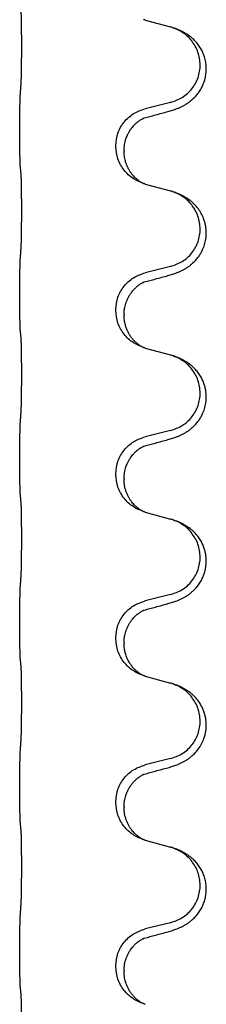
# Model space of a CAD drawing. Units: millimetres. Extents: x -195 to 595, y -216 to 120.
# Drawn here: x -169 to -167, y 4 to 14 of the extents above; entities that cross this region are included whole.
import ezdxf

# ---------------------------------------------------------------- set-up
doc = ezdxf.new("R2010")
doc.units = ezdxf.units.MM

# ---------------------------------------------------------------- blocks, each defined once
blk = doc.blocks.new('588884928_F_0800_mm_Artikelnummer_588884931__46', base_point=(-280.217, -6.872))
at = {"color": 7, "linetype": 'Continuous'}
for p, q in [((-336.093, 27.558), (-335.607, 27.425)), ((-335.607, 25.962), (-336.093, 25.842)), ((-338.519, 25.382), (-338.519, 25.397)), ((-336.663, 25.113), (-336.663, 25.128)), ((-336.503, 25.033), (-336.503, 25.018)), ((-336.093, 24.383), (-335.607, 24.25)), ((-335.607, 22.787), (-336.093, 22.667)), ((-338.519, 22.207), (-338.519, 22.222)), ((-336.663, 21.938), (-336.663, 21.953)), ((-336.503, 21.858), (-336.503, 21.843)), ((-336.093, 21.208), (-335.607, 21.075)), ((-335.607, 19.612), (-336.093, 19.492)), ((-338.519, 19.032), (-338.519, 19.047)), ((-336.663, 18.763), (-336.663, 18.778)), ((-336.503, 18.683), (-336.503, 18.668)), ((-336.093, 18.033), (-335.607, 17.9)), ((-335.607, 16.437), (-336.093, 16.317)), ((-338.519, 15.857), (-338.519, 15.872)), ((-336.663, 15.588), (-336.663, 15.603)), ((-336.503, 15.508), (-336.503, 15.493)), ((-336.093, 14.858), (-335.607, 14.725)), ((-335.607, 13.262), (-336.093, 13.142)), ((-338.519, 12.682), (-338.519, 12.697)), ((-336.663, 12.413), (-336.663, 12.428)), ((-336.503, 12.333), (-336.503, 12.318)), ((-336.093, 11.683), (-335.607, 11.55)), ((-335.607, 10.087), (-336.093, 9.967)), ((-338.519, 9.507), (-338.519, 9.522)), ((-336.663, 9.238), (-336.663, 9.253)), ((-336.503, 9.158), (-336.503, 9.143))]:
    blk.add_line(p, q, dxfattribs=at)
for points, knots in [([(-338.494, 26.305), (-338.493, 26.321), (-338.491, 26.352), (-338.489, 26.395), (-338.488, 26.434), (-338.487, 26.472), (-338.486, 26.512), (-338.485, 26.558), (-338.484, 26.607), (-338.484, 26.661), (-338.483, 26.717), (-338.482, 26.778), (-338.482, 26.842), (-338.481, 26.908), (-338.481, 26.976), (-338.481, 27.046), (-338.481, 27.115), (-338.481, 27.184), (-338.482, 27.251), (-338.482, 27.316), (-338.483, 27.378), (-338.483, 27.435), (-338.484, 27.489), (-338.485, 27.537), (-338.486, 27.582), (-338.487, 27.621), (-338.488, 27.656), (-338.489, 27.691), (-338.491, 27.728), (-338.493, 27.754), (-338.494, 27.767)], [0, 0, 0, 0, 0.046953, 0.093907, 0.129088, 0.164268, 0.207492, 0.250717, 0.302117, 0.353517, 0.412542, 0.471567, 0.536839, 0.602112, 0.671343, 0.740575, 0.810424, 0.880273, 0.946734, 1.013196, 1.072944, 1.132691, 1.183927, 1.235163, 1.277048, 1.318933, 1.351549, 1.384167, 1.423495, 1.462821, 1.462821, 1.462821, 1.462821]), ([(-336.115, 27.564), (-336.116, 27.564), (-336.118, 27.565), (-336.12, 27.566), (-336.121, 27.566)], [0, 0, 0, 0, 0.003351945, 0.006703937, 0.006703937, 0.006703937, 0.006703937]), ([(-336.093, 27.558), (-336.096, 27.559), (-336.104, 27.561), (-336.111, 27.563), (-336.115, 27.564)], [0, 0, 0, 0, 0.01154999, 0.02309998, 0.02309998, 0.02309998, 0.02309998]), ([(-335.656, 25.787), (-335.626, 25.796), (-335.566, 25.813), (-335.49, 25.84), (-335.427, 25.866), (-335.375, 25.891), (-335.324, 25.919), (-335.272, 25.951), (-335.222, 25.988), (-335.169, 26.033), (-335.116, 26.087), (-335.062, 26.153), (-335.013, 26.229), (-334.972, 26.314), (-334.942, 26.403), (-334.921, 26.497), (-334.913, 26.595), (-334.917, 26.696), (-334.934, 26.795), (-334.963, 26.889), (-335.002, 26.975), (-335.049, 27.054), (-335.106, 27.128), (-335.167, 27.191), (-335.228, 27.242), (-335.284, 27.282), (-335.34, 27.316), (-335.406, 27.35), (-335.483, 27.384), (-335.544, 27.405), (-335.574, 27.415)], [0, 0, 0, 0, 0.092881, 0.18576, 0.242387, 0.299016, 0.358155, 0.417293, 0.480662, 0.544042, 0.625326, 0.706641, 0.800984, 0.895337, 0.988747, 1.082163, 1.182761, 1.283376, 1.384344, 1.485291, 1.575856, 1.666416, 1.7614, 1.856368, 1.928401, 2.00041, 2.062663, 2.12491, 2.220935, 2.316962, 2.316962, 2.316962, 2.316962]), ([(-335.574, 27.415), (-335.58, 27.417), (-335.591, 27.42), (-335.602, 27.423), (-335.607, 27.425)], [0, 0, 0, 0, 0.01712207, 0.03424414, 0.03424414, 0.03424414, 0.03424414]), ([(-335.607, 25.962), (-335.528, 25.99), (-335.371, 26.045), (-335.214, 26.19), (-335.122, 26.329), (-335.071, 26.444), (-335.04, 26.565), (-335.029, 26.69), (-335.041, 26.815), (-335.073, 26.937), (-335.124, 27.051), (-335.214, 27.185), (-335.358, 27.325), (-335.502, 27.385), (-335.574, 27.415)], [0, 0, 0, 0, 0.248632, 0.497261, 0.622122, 0.747056, 0.871985, 0.996845, 1.12175, 1.246727, 1.371737, 1.496668, 1.728963, 1.96126, 1.96126, 1.96126, 1.96126]), ([(-338.519, 25.397), (-338.519, 25.441), (-338.519, 25.528), (-338.518, 25.633), (-338.517, 25.712), (-338.517, 25.771), (-338.516, 25.834), (-338.514, 25.921), (-338.512, 26.028), (-338.507, 26.112), (-338.505, 26.154)], [0, 0, 0, 0, 0.1308117, 0.2616236, 0.3155313, 0.3694388, 0.437014, 0.5045906, 0.630798, 0.7570013, 0.7570013, 0.7570013, 0.7570013]), ([(-336.663, 25.128), (-336.655, 25.21), (-336.639, 25.375), (-336.511, 25.591), (-336.326, 25.761), (-336.17, 25.815), (-336.093, 25.842)], [0, 0, 0, 0, 0.2452438, 0.4904859, 0.7355554, 0.9806267, 0.9806267, 0.9806267, 0.9806267]), ([(-336.112, 25.663), (-336.076, 25.673), (-336.004, 25.692), (-335.893, 25.723), (-335.776, 25.754), (-335.696, 25.776), (-335.656, 25.787)], [0, 0, 0, 0, 0.1110885, 0.222177, 0.3474266, 0.4726762, 0.4726762, 0.4726762, 0.4726762]), ([(-336.503, 25.033), (-336.501, 25.071), (-336.498, 25.147), (-336.475, 25.235), (-336.453, 25.297), (-336.439, 25.33), (-336.425, 25.359), (-336.407, 25.392), (-336.383, 25.431), (-336.353, 25.473), (-336.322, 25.51), (-336.294, 25.539), (-336.268, 25.564), (-336.248, 25.58), (-336.233, 25.592), (-336.221, 25.601), (-336.205, 25.612), (-336.185, 25.626), (-336.162, 25.64), (-336.141, 25.651), (-336.124, 25.658), (-336.116, 25.662), (-336.112, 25.663)], [0, 0, 0, 0, 0.1142898, 0.2285378, 0.2698647, 0.3111794, 0.3389686, 0.3667623, 0.4217799, 0.4768081, 0.5212699, 0.5657199, 0.5977838, 0.6298422, 0.6420788, 0.6543143, 0.6770325, 0.6997588, 0.7286052, 0.7574369, 0.7706502, 0.7838635, 0.7838635, 0.7838635, 0.7838635]), ([(-336.139, 25.655), (-336.134, 25.656), (-336.125, 25.658), (-336.116, 25.662), (-336.112, 25.663)], [0, 0, 0, 0, 0.01420073, 0.02839473, 0.02839473, 0.02839473, 0.02839473]), ([(-338.505, 24.695), (-338.506, 24.707), (-338.508, 24.73), (-338.51, 24.764), (-338.511, 24.796), (-338.512, 24.828), (-338.513, 24.864), (-338.514, 24.905), (-338.515, 24.949), (-338.516, 24.999), (-338.517, 25.052), (-338.518, 25.136), (-338.519, 25.245), (-338.519, 25.336), (-338.519, 25.382)], [0, 0, 0, 0, 0.0360729, 0.0721484, 0.1017542, 0.1313587, 0.169349, 0.2073399, 0.2544004, 0.3014606, 0.3580798, 0.4146991, 0.5511899, 0.6876808, 0.6876808, 0.6876808, 0.6876808]), ([(-336.121, 24.391), (-336.193, 24.421), (-336.338, 24.48), (-336.513, 24.648), (-336.638, 24.864), (-336.655, 25.03), (-336.663, 25.113)], [0, 0, 0, 0, 0.2327113, 0.4654194, 0.7135453, 0.9616777, 0.9616777, 0.9616777, 0.9616777]), ([(-336.121, 24.391), (-336.124, 24.392), (-336.13, 24.395), (-336.145, 24.402), (-336.165, 24.413), (-336.188, 24.427), (-336.208, 24.44), (-336.224, 24.452), (-336.236, 24.461), (-336.251, 24.473), (-336.27, 24.489), (-336.297, 24.514), (-336.324, 24.543), (-336.355, 24.58), (-336.385, 24.621), (-336.407, 24.658), (-336.422, 24.687), (-336.433, 24.708), (-336.444, 24.733), (-336.457, 24.763), (-336.468, 24.796), (-336.484, 24.85), (-336.499, 24.924), (-336.502, 24.986), (-336.503, 25.018)], [0, 0, 0, 0, 0.0101139, 0.0202278, 0.0490121, 0.0778124, 0.1004878, 0.123155, 0.1353489, 0.1475439, 0.1794133, 0.2112882, 0.2553862, 0.2994963, 0.354048, 0.4085861, 0.4296756, 0.4507615, 0.4807228, 0.5106892, 0.5481486, 0.5856098, 0.6794857, 0.7733787, 0.7733787, 0.7733787, 0.7733787]), ([(-338.494, 24.592), (-338.495, 24.601), (-338.497, 24.618), (-338.5, 24.644), (-338.502, 24.67), (-338.504, 24.686), (-338.505, 24.695)], [0, 0, 0, 0, 0.0262292, 0.0524584, 0.0776433, 0.1028283, 0.1028283, 0.1028283, 0.1028283]), ([(-338.494, 23.13), (-338.493, 23.146), (-338.491, 23.177), (-338.489, 23.22), (-338.488, 23.259), (-338.487, 23.297), (-338.486, 23.337), (-338.485, 23.383), (-338.484, 23.432), (-338.484, 23.486), (-338.483, 23.542), (-338.482, 23.603), (-338.482, 23.667), (-338.481, 23.733), (-338.481, 23.801), (-338.481, 23.871), (-338.481, 23.94), (-338.481, 24.009), (-338.482, 24.076), (-338.482, 24.141), (-338.483, 24.203), (-338.483, 24.26), (-338.484, 24.314), (-338.485, 24.362), (-338.486, 24.407), (-338.487, 24.446), (-338.488, 24.481), (-338.489, 24.516), (-338.491, 24.553), (-338.493, 24.579), (-338.494, 24.592)], [0, 0, 0, 0, 0.046953, 0.093907, 0.129088, 0.164268, 0.207492, 0.250717, 0.302117, 0.353517, 0.412542, 0.471567, 0.536839, 0.602112, 0.671343, 0.740575, 0.810424, 0.880273, 0.946734, 1.013196, 1.072944, 1.132691, 1.183927, 1.235163, 1.277048, 1.318933, 1.351549, 1.384167, 1.423495, 1.462821, 1.462821, 1.462821, 1.462821]), ([(-336.115, 24.389), (-336.116, 24.389), (-336.118, 24.39), (-336.12, 24.391), (-336.121, 24.391)], [0, 0, 0, 0, 0.003351945, 0.006703937, 0.006703937, 0.006703937, 0.006703937]), ([(-336.093, 24.383), (-336.096, 24.384), (-336.104, 24.386), (-336.111, 24.388), (-336.115, 24.389)], [0, 0, 0, 0, 0.01154999, 0.02309998, 0.02309998, 0.02309998, 0.02309998]), ([(-335.656, 22.612), (-335.626, 22.621), (-335.566, 22.638), (-335.49, 22.665), (-335.427, 22.691), (-335.375, 22.716), (-335.324, 22.744), (-335.272, 22.776), (-335.222, 22.813), (-335.169, 22.858), (-335.116, 22.912), (-335.066, 22.973), (-335.024, 23.037), (-334.983, 23.114), (-334.947, 23.208), (-334.92, 23.323), (-334.912, 23.444), (-334.921, 23.553), (-334.941, 23.644), (-334.969, 23.727), (-335.011, 23.818), (-335.065, 23.901), (-335.12, 23.968), (-335.172, 24.02), (-335.228, 24.067), (-335.284, 24.107), (-335.34, 24.141), (-335.406, 24.175), (-335.483, 24.209), (-335.544, 24.23), (-335.574, 24.24)], [0, 0, 0, 0, 0.092881, 0.18576, 0.242386, 0.299016, 0.358155, 0.417293, 0.480659, 0.544042, 0.625341, 0.70664, 0.7807, 0.854782, 0.968392, 1.082132, 1.206923, 1.331587, 1.408402, 1.48521, 1.596025, 1.706861, 1.781582, 1.856257, 1.928276, 2.000298, 2.062554, 2.124799, 2.220824, 2.316851, 2.316851, 2.316851, 2.316851]), ([(-335.574, 24.24), (-335.58, 24.242), (-335.591, 24.245), (-335.602, 24.248), (-335.607, 24.25)], [0, 0, 0, 0, 0.01712211, 0.03424421, 0.03424421, 0.03424421, 0.03424421]), ([(-335.607, 22.787), (-335.528, 22.815), (-335.371, 22.87), (-335.214, 23.015), (-335.122, 23.154), (-335.071, 23.269), (-335.04, 23.39), (-335.029, 23.515), (-335.041, 23.64), (-335.073, 23.762), (-335.124, 23.876), (-335.214, 24.01), (-335.358, 24.15), (-335.502, 24.21), (-335.574, 24.24)], [0, 0, 0, 0, 0.248632, 0.497261, 0.622122, 0.747056, 0.871985, 0.996845, 1.12175, 1.246727, 1.371737, 1.496668, 1.728964, 1.961261, 1.961261, 1.961261, 1.961261]), ([(-338.519, 22.222), (-338.519, 22.266), (-338.519, 22.353), (-338.518, 22.46), (-338.517, 22.545), (-338.517, 22.606), (-338.516, 22.666), (-338.514, 22.749), (-338.512, 22.853), (-338.507, 22.937), (-338.505, 22.979)], [0, 0, 0, 0, 0.1308118, 0.2616236, 0.322906, 0.3841881, 0.4443888, 0.5045906, 0.630798, 0.7570013, 0.7570013, 0.7570013, 0.7570013]), ([(-336.663, 21.953), (-336.655, 22.035), (-336.639, 22.2), (-336.511, 22.416), (-336.326, 22.586), (-336.17, 22.64), (-336.093, 22.667)], [0, 0, 0, 0, 0.2452438, 0.4904859, 0.7355554, 0.9806267, 0.9806267, 0.9806267, 0.9806267]), ([(-336.503, 21.858), (-336.502, 21.88), (-336.501, 21.926), (-336.492, 21.989), (-336.479, 22.046), (-336.462, 22.099), (-336.44, 22.154), (-336.411, 22.211), (-336.376, 22.267), (-336.336, 22.32), (-336.291, 22.368), (-336.256, 22.398), (-336.233, 22.417), (-336.221, 22.426), (-336.205, 22.437), (-336.185, 22.451), (-336.162, 22.465), (-336.141, 22.476), (-336.124, 22.483), (-336.116, 22.487), (-336.112, 22.488)], [0, 0, 0, 0, 0.0688698, 0.1377619, 0.1902478, 0.242741, 0.3048156, 0.366901, 0.4349194, 0.5029495, 0.5664664, 0.6299296, 0.6421667, 0.6544016, 0.6771196, 0.6998462, 0.7286927, 0.7575242, 0.7707376, 0.7839509, 0.7839509, 0.7839509, 0.7839509]), ([(-336.139, 22.48), (-336.134, 22.481), (-336.125, 22.483), (-336.116, 22.487), (-336.112, 22.488)], [0, 0, 0, 0, 0.01420073, 0.02839473, 0.02839473, 0.02839473, 0.02839473]), ([(-336.112, 22.488), (-336.076, 22.498), (-336.004, 22.517), (-335.893, 22.548), (-335.776, 22.579), (-335.696, 22.601), (-335.656, 22.612)], [0, 0, 0, 0, 0.1110885, 0.222177, 0.3474266, 0.4726762, 0.4726762, 0.4726762, 0.4726762]), ([(-338.505, 21.52), (-338.506, 21.532), (-338.508, 21.555), (-338.51, 21.589), (-338.511, 21.621), (-338.512, 21.653), (-338.513, 21.689), (-338.514, 21.73), (-338.515, 21.774), (-338.516, 21.824), (-338.517, 21.877), (-338.518, 21.961), (-338.519, 22.07), (-338.519, 22.161), (-338.519, 22.207)], [0, 0, 0, 0, 0.0360729, 0.0721484, 0.1017542, 0.1313587, 0.169349, 0.2073399, 0.2544004, 0.3014606, 0.3580798, 0.4146991, 0.5511899, 0.6876808, 0.6876808, 0.6876808, 0.6876808]), ([(-336.121, 21.216), (-336.193, 21.246), (-336.338, 21.305), (-336.513, 21.473), (-336.638, 21.689), (-336.655, 21.855), (-336.663, 21.938)], [0, 0, 0, 0, 0.2327113, 0.4654194, 0.7135453, 0.9616777, 0.9616777, 0.9616777, 0.9616777]), ([(-336.121, 21.216), (-336.124, 21.217), (-336.13, 21.22), (-336.145, 21.227), (-336.165, 21.238), (-336.188, 21.252), (-336.208, 21.265), (-336.224, 21.277), (-336.236, 21.286), (-336.259, 21.304), (-336.294, 21.335), (-336.337, 21.383), (-336.378, 21.435), (-336.405, 21.479), (-336.422, 21.512), (-336.433, 21.533), (-336.444, 21.558), (-336.457, 21.588), (-336.468, 21.621), (-336.484, 21.675), (-336.499, 21.749), (-336.502, 21.811), (-336.503, 21.843)], [0, 0, 0, 0, 0.0101139, 0.0202278, 0.0490121, 0.0778124, 0.1004881, 0.123155, 0.1353484, 0.1475439, 0.2105072, 0.2735285, 0.3410546, 0.4085343, 0.4296242, 0.4507098, 0.4806709, 0.5106374, 0.5480969, 0.5855581, 0.679434, 0.7733269, 0.7733269, 0.7733269, 0.7733269]), ([(-338.494, 21.417), (-338.495, 21.426), (-338.497, 21.443), (-338.5, 21.469), (-338.502, 21.495), (-338.504, 21.511), (-338.505, 21.52)], [0, 0, 0, 0, 0.0262292, 0.0524584, 0.0776433, 0.1028283, 0.1028283, 0.1028283, 0.1028283]), ([(-338.494, 19.955), (-338.493, 19.971), (-338.491, 20.002), (-338.489, 20.045), (-338.488, 20.084), (-338.487, 20.122), (-338.486, 20.162), (-338.485, 20.208), (-338.484, 20.257), (-338.484, 20.311), (-338.483, 20.367), (-338.482, 20.428), (-338.482, 20.492), (-338.481, 20.558), (-338.481, 20.626), (-338.481, 20.696), (-338.481, 20.765), (-338.481, 20.834), (-338.482, 20.901), (-338.482, 20.966), (-338.483, 21.028), (-338.483, 21.085), (-338.484, 21.139), (-338.485, 21.187), (-338.486, 21.232), (-338.487, 21.271), (-338.488, 21.306), (-338.489, 21.341), (-338.491, 21.378), (-338.493, 21.404), (-338.494, 21.417)], [0, 0, 0, 0, 0.046953, 0.093907, 0.129088, 0.164268, 0.207492, 0.250717, 0.302117, 0.353517, 0.412542, 0.471567, 0.536839, 0.602112, 0.671343, 0.740575, 0.810424, 0.880273, 0.946734, 1.013196, 1.072944, 1.132691, 1.183927, 1.235163, 1.277048, 1.318933, 1.351549, 1.384167, 1.423495, 1.462821, 1.462821, 1.462821, 1.462821]), ([(-336.115, 21.214), (-336.116, 21.214), (-336.118, 21.215), (-336.12, 21.216), (-336.121, 21.216)], [0, 0, 0, 0, 0.003351945, 0.006703937, 0.006703937, 0.006703937, 0.006703937]), ([(-336.093, 21.208), (-336.096, 21.209), (-336.104, 21.211), (-336.111, 21.213), (-336.115, 21.214)], [0, 0, 0, 0, 0.01154999, 0.02309998, 0.02309998, 0.02309998, 0.02309998]), ([(-335.656, 19.437), (-335.626, 19.446), (-335.566, 19.463), (-335.49, 19.49), (-335.427, 19.516), (-335.375, 19.541), (-335.324, 19.569), (-335.272, 19.601), (-335.222, 19.638), (-335.169, 19.683), (-335.116, 19.737), (-335.066, 19.798), (-335.024, 19.862), (-334.983, 19.939), (-334.947, 20.033), (-334.92, 20.148), (-334.912, 20.269), (-334.921, 20.378), (-334.941, 20.469), (-334.967, 20.546), (-335.002, 20.625), (-335.049, 20.704), (-335.106, 20.778), (-335.167, 20.841), (-335.228, 20.892), (-335.284, 20.932), (-335.34, 20.966), (-335.406, 21), (-335.483, 21.034), (-335.544, 21.055), (-335.574, 21.065)], [0, 0, 0, 0, 0.092881, 0.18576, 0.242386, 0.299016, 0.358155, 0.417293, 0.480659, 0.544042, 0.625341, 0.70664, 0.7807, 0.854782, 0.968392, 1.082132, 1.206918, 1.331588, 1.408417, 1.485209, 1.57575, 1.666333, 1.761323, 1.856286, 1.928318, 2.000327, 2.062581, 2.124828, 2.220853, 2.31688, 2.31688, 2.31688, 2.31688]), ([(-335.574, 21.065), (-335.58, 21.067), (-335.591, 21.07), (-335.602, 21.073), (-335.607, 21.075)], [0, 0, 0, 0, 0.01712211, 0.03424421, 0.03424421, 0.03424421, 0.03424421]), ([(-335.607, 19.612), (-335.528, 19.64), (-335.371, 19.695), (-335.214, 19.84), (-335.122, 19.979), (-335.071, 20.094), (-335.04, 20.215), (-335.029, 20.34), (-335.041, 20.465), (-335.073, 20.587), (-335.124, 20.701), (-335.214, 20.835), (-335.358, 20.975), (-335.502, 21.035), (-335.574, 21.065)], [0, 0, 0, 0, 0.248632, 0.497261, 0.622122, 0.747056, 0.871985, 0.996845, 1.12175, 1.246727, 1.371737, 1.496668, 1.728964, 1.961261, 1.961261, 1.961261, 1.961261]), ([(-338.519, 19.047), (-338.519, 19.091), (-338.519, 19.178), (-338.518, 19.29), (-338.517, 19.384), (-338.516, 19.45), (-338.515, 19.505), (-338.514, 19.578), (-338.512, 19.678), (-338.507, 19.762), (-338.505, 19.804)], [0, 0, 0, 0, 0.1308117, 0.2616236, 0.3370116, 0.4123993, 0.4584948, 0.5045906, 0.6307946, 0.7570001, 0.7570001, 0.7570001, 0.7570001]), ([(-336.663, 18.778), (-336.655, 18.86), (-336.639, 19.025), (-336.511, 19.241), (-336.326, 19.411), (-336.17, 19.465), (-336.093, 19.492)], [0, 0, 0, 0, 0.2452438, 0.4904859, 0.7355554, 0.9806267, 0.9806267, 0.9806267, 0.9806267]), ([(-336.503, 18.683), (-336.501, 18.721), (-336.498, 18.797), (-336.475, 18.885), (-336.453, 18.947), (-336.439, 18.98), (-336.425, 19.009), (-336.411, 19.035), (-336.396, 19.06), (-336.377, 19.09), (-336.353, 19.122), (-336.322, 19.16), (-336.286, 19.198), (-336.255, 19.225), (-336.233, 19.242), (-336.221, 19.251), (-336.205, 19.262), (-336.185, 19.276), (-336.162, 19.29), (-336.141, 19.301), (-336.124, 19.308), (-336.116, 19.312), (-336.112, 19.313)], [0, 0, 0, 0, 0.1142898, 0.2285379, 0.2698638, 0.3111795, 0.338971, 0.3667623, 0.3972021, 0.427643, 0.4726319, 0.5176393, 0.573754, 0.62984, 0.6420771, 0.6543121, 0.67703, 0.6997566, 0.7286031, 0.7574347, 0.770648, 0.7838613, 0.7838613, 0.7838613, 0.7838613]), ([(-336.139, 19.305), (-336.134, 19.306), (-336.125, 19.308), (-336.116, 19.312), (-336.112, 19.313)], [0, 0, 0, 0, 0.01420073, 0.02839473, 0.02839473, 0.02839473, 0.02839473]), ([(-336.112, 19.313), (-336.076, 19.323), (-336.004, 19.342), (-335.893, 19.373), (-335.776, 19.404), (-335.696, 19.426), (-335.656, 19.437)], [0, 0, 0, 0, 0.1110885, 0.222177, 0.3474266, 0.4726762, 0.4726762, 0.4726762, 0.4726762]), ([(-338.505, 18.345), (-338.506, 18.357), (-338.508, 18.38), (-338.51, 18.414), (-338.511, 18.446), (-338.512, 18.478), (-338.513, 18.514), (-338.514, 18.555), (-338.515, 18.599), (-338.516, 18.649), (-338.517, 18.702), (-338.518, 18.786), (-338.519, 18.895), (-338.519, 18.986), (-338.519, 19.032)], [0, 0, 0, 0, 0.0360729, 0.0721484, 0.1017542, 0.1313587, 0.169349, 0.2073399, 0.2544004, 0.3014606, 0.3580798, 0.4146991, 0.5511899, 0.6876808, 0.6876808, 0.6876808, 0.6876808]), ([(-336.121, 18.041), (-336.193, 18.071), (-336.338, 18.13), (-336.513, 18.298), (-336.638, 18.514), (-336.655, 18.68), (-336.663, 18.763)], [0, 0, 0, 0, 0.2327113, 0.4654194, 0.7135453, 0.9616777, 0.9616777, 0.9616777, 0.9616777]), ([(-336.121, 18.041), (-336.124, 18.042), (-336.13, 18.045), (-336.145, 18.052), (-336.165, 18.063), (-336.188, 18.077), (-336.208, 18.09), (-336.224, 18.102), (-336.236, 18.111), (-336.251, 18.123), (-336.27, 18.139), (-336.297, 18.164), (-336.324, 18.193), (-336.355, 18.23), (-336.385, 18.271), (-336.414, 18.319), (-336.44, 18.372), (-336.47, 18.447), (-336.497, 18.546), (-336.501, 18.627), (-336.503, 18.668)], [0, 0, 0, 0, 0.0101139, 0.0202278, 0.0490121, 0.0778124, 0.1004878, 0.123155, 0.1353489, 0.1475439, 0.1794131, 0.2112883, 0.2553878, 0.2994961, 0.3540375, 0.408587, 0.4690746, 0.529565, 0.651378, 0.7731937, 0.7731937, 0.7731937, 0.7731937]), ([(-338.494, 18.242), (-338.495, 18.251), (-338.497, 18.268), (-338.5, 18.294), (-338.502, 18.32), (-338.504, 18.336), (-338.505, 18.345)], [0, 0, 0, 0, 0.0262292, 0.0524584, 0.0776433, 0.1028283, 0.1028283, 0.1028283, 0.1028283]), ([(-338.494, 16.78), (-338.493, 16.796), (-338.491, 16.827), (-338.489, 16.87), (-338.488, 16.909), (-338.487, 16.947), (-338.486, 16.987), (-338.485, 17.033), (-338.484, 17.082), (-338.484, 17.136), (-338.483, 17.192), (-338.482, 17.253), (-338.482, 17.317), (-338.481, 17.383), (-338.481, 17.451), (-338.481, 17.521), (-338.481, 17.59), (-338.481, 17.659), (-338.482, 17.726), (-338.482, 17.791), (-338.483, 17.853), (-338.483, 17.91), (-338.484, 17.964), (-338.485, 18.012), (-338.486, 18.057), (-338.487, 18.096), (-338.488, 18.131), (-338.489, 18.166), (-338.491, 18.203), (-338.493, 18.229), (-338.494, 18.242)], [0, 0, 0, 0, 0.046953, 0.093907, 0.129088, 0.164268, 0.207492, 0.250717, 0.302117, 0.353517, 0.412542, 0.471567, 0.536839, 0.602112, 0.671343, 0.740575, 0.810424, 0.880273, 0.946734, 1.013196, 1.072944, 1.132691, 1.183927, 1.235163, 1.277048, 1.318933, 1.351549, 1.384167, 1.423495, 1.462821, 1.462821, 1.462821, 1.462821]), ([(-336.115, 18.039), (-336.116, 18.039), (-336.118, 18.04), (-336.12, 18.041), (-336.121, 18.041)], [0, 0, 0, 0, 0.003351945, 0.006703937, 0.006703937, 0.006703937, 0.006703937]), ([(-336.093, 18.033), (-336.096, 18.034), (-336.104, 18.036), (-336.111, 18.038), (-336.115, 18.039)], [0, 0, 0, 0, 0.01154999, 0.02309998, 0.02309998, 0.02309998, 0.02309998]), ([(-335.656, 16.262), (-335.626, 16.271), (-335.566, 16.288), (-335.49, 16.315), (-335.427, 16.341), (-335.375, 16.366), (-335.324, 16.394), (-335.272, 16.426), (-335.222, 16.463), (-335.169, 16.508), (-335.116, 16.562), (-335.062, 16.628), (-335.013, 16.704), (-334.972, 16.789), (-334.942, 16.878), (-334.92, 16.979), (-334.912, 17.094), (-334.921, 17.203), (-334.941, 17.294), (-334.967, 17.371), (-335.002, 17.45), (-335.049, 17.529), (-335.106, 17.603), (-335.167, 17.666), (-335.228, 17.717), (-335.284, 17.757), (-335.34, 17.791), (-335.406, 17.825), (-335.483, 17.859), (-335.544, 17.88), (-335.574, 17.89)], [0, 0, 0, 0, 0.092881, 0.18576, 0.242387, 0.299016, 0.358155, 0.417293, 0.480662, 0.544042, 0.625326, 0.706641, 0.80099, 0.895336, 0.988721, 1.082165, 1.206914, 1.331618, 1.408451, 1.48524, 1.57578, 1.666363, 1.761353, 1.856316, 1.928348, 2.000358, 2.062611, 2.124858, 2.220883, 2.31691, 2.31691, 2.31691, 2.31691]), ([(-335.574, 17.89), (-335.58, 17.892), (-335.591, 17.895), (-335.602, 17.898), (-335.607, 17.9)], [0, 0, 0, 0, 0.01712211, 0.03424421, 0.03424421, 0.03424421, 0.03424421]), ([(-335.607, 16.437), (-335.528, 16.465), (-335.371, 16.52), (-335.214, 16.665), (-335.122, 16.804), (-335.071, 16.919), (-335.04, 17.04), (-335.029, 17.165), (-335.041, 17.29), (-335.073, 17.412), (-335.124, 17.526), (-335.214, 17.66), (-335.358, 17.8), (-335.502, 17.86), (-335.574, 17.89)], [0, 0, 0, 0, 0.248632, 0.497261, 0.622122, 0.747056, 0.871985, 0.996845, 1.12175, 1.246727, 1.371737, 1.496668, 1.728964, 1.961261, 1.961261, 1.961261, 1.961261]), ([(-338.519, 15.872), (-338.519, 15.916), (-338.519, 16.003), (-338.518, 16.11), (-338.517, 16.195), (-338.517, 16.256), (-338.516, 16.316), (-338.514, 16.399), (-338.512, 16.503), (-338.507, 16.587), (-338.505, 16.629)], [0, 0, 0, 0, 0.1308118, 0.2616236, 0.3229059, 0.384188, 0.4443891, 0.5045906, 0.6307946, 0.7570001, 0.7570001, 0.7570001, 0.7570001]), ([(-336.663, 15.603), (-336.655, 15.685), (-336.639, 15.85), (-336.511, 16.066), (-336.326, 16.236), (-336.17, 16.29), (-336.093, 16.317)], [0, 0, 0, 0, 0.2452438, 0.4904859, 0.7355554, 0.9806267, 0.9806267, 0.9806267, 0.9806267]), ([(-336.112, 16.138), (-336.076, 16.148), (-336.004, 16.167), (-335.893, 16.198), (-335.776, 16.229), (-335.696, 16.251), (-335.656, 16.262)], [0, 0, 0, 0, 0.1110885, 0.222177, 0.3474266, 0.4726762, 0.4726762, 0.4726762, 0.4726762]), ([(-336.503, 15.508), (-336.502, 15.53), (-336.501, 15.576), (-336.492, 15.639), (-336.479, 15.696), (-336.462, 15.749), (-336.44, 15.804), (-336.413, 15.857), (-336.383, 15.906), (-336.353, 15.948), (-336.322, 15.985), (-336.294, 16.014), (-336.268, 16.039), (-336.248, 16.055), (-336.233, 16.067), (-336.221, 16.076), (-336.205, 16.087), (-336.185, 16.101), (-336.162, 16.115), (-336.141, 16.126), (-336.124, 16.133), (-336.116, 16.137), (-336.112, 16.138)], [0, 0, 0, 0, 0.0688699, 0.1377619, 0.1902469, 0.242741, 0.3048197, 0.3669011, 0.4219297, 0.4769478, 0.5214079, 0.5658594, 0.5979236, 0.6299818, 0.6422184, 0.6544539, 0.6771721, 0.6998984, 0.7287448, 0.7575765, 0.7707898, 0.7840031, 0.7840031, 0.7840031, 0.7840031]), ([(-336.139, 16.13), (-336.134, 16.131), (-336.125, 16.133), (-336.116, 16.137), (-336.112, 16.138)], [0, 0, 0, 0, 0.01420073, 0.02839473, 0.02839473, 0.02839473, 0.02839473]), ([(-338.505, 15.17), (-338.506, 15.182), (-338.508, 15.205), (-338.51, 15.239), (-338.511, 15.271), (-338.512, 15.303), (-338.513, 15.339), (-338.514, 15.38), (-338.515, 15.424), (-338.516, 15.474), (-338.517, 15.527), (-338.518, 15.611), (-338.519, 15.72), (-338.519, 15.811), (-338.519, 15.857)], [0, 0, 0, 0, 0.0360729, 0.0721484, 0.1017542, 0.1313587, 0.169349, 0.2073399, 0.2544004, 0.3014606, 0.3580798, 0.4146991, 0.5511899, 0.6876808, 0.6876808, 0.6876808, 0.6876808]), ([(-336.121, 14.866), (-336.193, 14.896), (-336.338, 14.955), (-336.513, 15.123), (-336.638, 15.339), (-336.655, 15.505), (-336.663, 15.588)], [0, 0, 0, 0, 0.2327113, 0.4654194, 0.7135453, 0.9616777, 0.9616777, 0.9616777, 0.9616777]), ([(-336.121, 14.866), (-336.124, 14.867), (-336.13, 14.87), (-336.145, 14.877), (-336.165, 14.888), (-336.188, 14.902), (-336.208, 14.915), (-336.224, 14.927), (-336.236, 14.936), (-336.254, 14.95), (-336.278, 14.971), (-336.307, 15), (-336.333, 15.029), (-336.355, 15.056), (-336.374, 15.082), (-336.389, 15.104), (-336.402, 15.125), (-336.417, 15.151), (-336.436, 15.187), (-336.454, 15.231), (-336.47, 15.275), (-336.481, 15.315), (-336.49, 15.354), (-336.497, 15.395), (-336.502, 15.442), (-336.503, 15.476), (-336.503, 15.493)], [0, 0, 0, 0, 0.0101139, 0.0202278, 0.0490121, 0.0778124, 0.100488, 0.123155, 0.1353486, 0.1475439, 0.1901887, 0.2328436, 0.2697077, 0.3065673, 0.3364091, 0.3662466, 0.3874257, 0.4086075, 0.4585656, 0.5085349, 0.5525752, 0.5966091, 0.6341541, 0.6716965, 0.7225937, 0.7734831, 0.7734831, 0.7734831, 0.7734831]), ([(-338.494, 15.067), (-338.495, 15.076), (-338.497, 15.093), (-338.5, 15.119), (-338.502, 15.145), (-338.504, 15.161), (-338.505, 15.17)], [0, 0, 0, 0, 0.0262292, 0.0524584, 0.0776433, 0.1028283, 0.1028283, 0.1028283, 0.1028283]), ([(-338.494, 13.605), (-338.493, 13.621), (-338.491, 13.652), (-338.489, 13.695), (-338.488, 13.734), (-338.487, 13.772), (-338.486, 13.812), (-338.485, 13.858), (-338.484, 13.907), (-338.484, 13.961), (-338.483, 14.017), (-338.482, 14.078), (-338.482, 14.142), (-338.481, 14.208), (-338.481, 14.276), (-338.481, 14.346), (-338.481, 14.415), (-338.481, 14.484), (-338.482, 14.551), (-338.482, 14.616), (-338.483, 14.678), (-338.483, 14.735), (-338.484, 14.789), (-338.485, 14.837), (-338.486, 14.882), (-338.487, 14.921), (-338.488, 14.956), (-338.489, 14.991), (-338.491, 15.028), (-338.493, 15.054), (-338.494, 15.067)], [0, 0, 0, 0, 0.046953, 0.093907, 0.129088, 0.164268, 0.207492, 0.250717, 0.302117, 0.353517, 0.412542, 0.471567, 0.536839, 0.602112, 0.671343, 0.740575, 0.810424, 0.880273, 0.946734, 1.013196, 1.072944, 1.132691, 1.183927, 1.235163, 1.277048, 1.318933, 1.351549, 1.384167, 1.423495, 1.462821, 1.462821, 1.462821, 1.462821]), ([(-336.115, 14.864), (-336.116, 14.864), (-336.118, 14.865), (-336.12, 14.866), (-336.121, 14.866)], [0, 0, 0, 0, 0.003351945, 0.006703937, 0.006703937, 0.006703937, 0.006703937]), ([(-336.093, 14.858), (-336.096, 14.859), (-336.104, 14.861), (-336.111, 14.863), (-336.115, 14.864)], [0, 0, 0, 0, 0.01154999, 0.02309998, 0.02309998, 0.02309998, 0.02309998]), ([(-335.656, 13.087), (-335.626, 13.096), (-335.566, 13.113), (-335.49, 13.14), (-335.427, 13.166), (-335.375, 13.191), (-335.324, 13.219), (-335.272, 13.251), (-335.222, 13.288), (-335.169, 13.333), (-335.116, 13.386), (-335.058, 13.458), (-335.003, 13.546), (-334.963, 13.638), (-334.937, 13.722), (-334.919, 13.811), (-334.912, 13.919), (-334.921, 14.028), (-334.941, 14.119), (-334.965, 14.191), (-334.996, 14.261), (-335.038, 14.337), (-335.096, 14.417), (-335.163, 14.488), (-335.228, 14.542), (-335.284, 14.582), (-335.34, 14.616), (-335.406, 14.65), (-335.483, 14.684), (-335.544, 14.705), (-335.574, 14.715)], [0, 0, 0, 0, 0.092881, 0.18576, 0.242387, 0.299016, 0.358154, 0.417293, 0.480665, 0.544042, 0.625309, 0.706642, 0.820465, 0.934237, 1.008175, 1.082132, 1.206845, 1.331584, 1.408431, 1.485205, 1.560774, 1.636391, 1.746323, 1.85626, 1.928303, 2.000302, 2.062553, 2.124803, 2.220828, 2.316854, 2.316854, 2.316854, 2.316854]), ([(-335.574, 14.715), (-335.58, 14.717), (-335.591, 14.72), (-335.602, 14.723), (-335.607, 14.725)], [0, 0, 0, 0, 0.01712207, 0.03424414, 0.03424414, 0.03424414, 0.03424414]), ([(-335.607, 13.262), (-335.528, 13.29), (-335.371, 13.345), (-335.214, 13.49), (-335.122, 13.629), (-335.071, 13.744), (-335.04, 13.865), (-335.029, 13.99), (-335.041, 14.115), (-335.073, 14.237), (-335.124, 14.351), (-335.214, 14.485), (-335.358, 14.625), (-335.502, 14.685), (-335.574, 14.715)], [0, 0, 0, 0, 0.248632, 0.497261, 0.622122, 0.747056, 0.871985, 0.996845, 1.12175, 1.246727, 1.371737, 1.496668, 1.728963, 1.96126, 1.96126, 1.96126, 1.96126]), ([(-338.519, 12.697), (-338.519, 12.741), (-338.519, 12.828), (-338.518, 12.933), (-338.517, 13.012), (-338.517, 13.071), (-338.516, 13.134), (-338.514, 13.221), (-338.512, 13.328), (-338.507, 13.412), (-338.505, 13.454)], [0, 0, 0, 0, 0.1308118, 0.2616236, 0.3155312, 0.3694388, 0.4370144, 0.5045906, 0.6307946, 0.7570001, 0.7570001, 0.7570001, 0.7570001]), ([(-336.663, 12.428), (-336.655, 12.51), (-336.639, 12.675), (-336.511, 12.891), (-336.326, 13.061), (-336.17, 13.115), (-336.093, 13.142)], [0, 0, 0, 0, 0.2452438, 0.4904859, 0.7355554, 0.9806267, 0.9806267, 0.9806267, 0.9806267]), ([(-336.503, 12.333), (-336.502, 12.355), (-336.501, 12.401), (-336.492, 12.464), (-336.479, 12.521), (-336.462, 12.574), (-336.44, 12.629), (-336.411, 12.686), (-336.376, 12.742), (-336.336, 12.795), (-336.291, 12.843), (-336.256, 12.873), (-336.233, 12.892), (-336.221, 12.901), (-336.205, 12.912), (-336.185, 12.926), (-336.162, 12.94), (-336.141, 12.951), (-336.124, 12.958), (-336.116, 12.962), (-336.112, 12.963)], [0, 0, 0, 0, 0.0688698, 0.1377619, 0.1902478, 0.242741, 0.3048156, 0.366901, 0.4349194, 0.5029495, 0.5664664, 0.6299296, 0.6421667, 0.6544016, 0.6771196, 0.6998462, 0.7286927, 0.7575242, 0.7707376, 0.7839509, 0.7839509, 0.7839509, 0.7839509]), ([(-336.139, 12.955), (-336.134, 12.956), (-336.125, 12.958), (-336.116, 12.962), (-336.112, 12.963)], [0, 0, 0, 0, 0.01420073, 0.02839473, 0.02839473, 0.02839473, 0.02839473]), ([(-336.112, 12.963), (-336.076, 12.973), (-336.004, 12.992), (-335.893, 13.023), (-335.776, 13.054), (-335.696, 13.076), (-335.656, 13.087)], [0, 0, 0, 0, 0.1110885, 0.222177, 0.3474266, 0.4726762, 0.4726762, 0.4726762, 0.4726762]), ([(-338.505, 11.995), (-338.506, 12.007), (-338.508, 12.03), (-338.51, 12.064), (-338.511, 12.096), (-338.512, 12.128), (-338.513, 12.164), (-338.514, 12.205), (-338.515, 12.249), (-338.516, 12.299), (-338.517, 12.352), (-338.518, 12.436), (-338.519, 12.545), (-338.519, 12.636), (-338.519, 12.682)], [0, 0, 0, 0, 0.0360729, 0.0721484, 0.1017542, 0.1313587, 0.169349, 0.2073399, 0.2544004, 0.3014606, 0.3580798, 0.4146991, 0.5511899, 0.6876808, 0.6876808, 0.6876808, 0.6876808]), ([(-336.121, 11.691), (-336.193, 11.721), (-336.338, 11.78), (-336.513, 11.948), (-336.638, 12.164), (-336.655, 12.33), (-336.663, 12.413)], [0, 0, 0, 0, 0.2327113, 0.4654194, 0.7135453, 0.9616777, 0.9616777, 0.9616777, 0.9616777]), ([(-336.121, 11.691), (-336.124, 11.692), (-336.13, 11.695), (-336.145, 11.702), (-336.165, 11.713), (-336.188, 11.727), (-336.208, 11.74), (-336.224, 11.752), (-336.236, 11.761), (-336.251, 11.773), (-336.27, 11.789), (-336.297, 11.814), (-336.324, 11.843), (-336.355, 11.88), (-336.385, 11.921), (-336.414, 11.969), (-336.44, 12.022), (-336.47, 12.097), (-336.497, 12.196), (-336.501, 12.277), (-336.503, 12.318)], [0, 0, 0, 0, 0.0101139, 0.0202278, 0.0490121, 0.0778124, 0.1004878, 0.123155, 0.1353489, 0.1475439, 0.1794131, 0.2112883, 0.2553878, 0.2994961, 0.3540375, 0.408587, 0.4690746, 0.529565, 0.651378, 0.7731937, 0.7731937, 0.7731937, 0.7731937]), ([(-338.494, 11.892), (-338.495, 11.901), (-338.497, 11.918), (-338.5, 11.944), (-338.502, 11.97), (-338.504, 11.986), (-338.505, 11.995)], [0, 0, 0, 0, 0.0262292, 0.0524584, 0.0776433, 0.1028283, 0.1028283, 0.1028283, 0.1028283]), ([(-338.494, 10.43), (-338.493, 10.446), (-338.491, 10.477), (-338.489, 10.52), (-338.488, 10.559), (-338.487, 10.597), (-338.486, 10.637), (-338.485, 10.683), (-338.484, 10.732), (-338.484, 10.786), (-338.483, 10.842), (-338.482, 10.903), (-338.482, 10.967), (-338.481, 11.033), (-338.481, 11.101), (-338.481, 11.171), (-338.481, 11.24), (-338.481, 11.309), (-338.482, 11.376), (-338.482, 11.441), (-338.483, 11.503), (-338.483, 11.56), (-338.484, 11.614), (-338.485, 11.662), (-338.486, 11.707), (-338.487, 11.746), (-338.488, 11.781), (-338.489, 11.816), (-338.491, 11.853), (-338.493, 11.879), (-338.494, 11.892)], [0, 0, 0, 0, 0.046953, 0.093907, 0.129088, 0.164268, 0.207492, 0.250717, 0.302117, 0.353517, 0.412542, 0.471567, 0.536839, 0.602112, 0.671343, 0.740575, 0.810424, 0.880273, 0.946734, 1.013196, 1.072944, 1.132691, 1.183927, 1.235163, 1.277048, 1.318933, 1.351549, 1.384167, 1.423495, 1.462821, 1.462821, 1.462821, 1.462821]), ([(-336.115, 11.689), (-336.116, 11.689), (-336.118, 11.69), (-336.12, 11.691), (-336.121, 11.691)], [0, 0, 0, 0, 0.003351945, 0.006703937, 0.006703937, 0.006703937, 0.006703937]), ([(-336.093, 11.683), (-336.096, 11.684), (-336.104, 11.686), (-336.111, 11.688), (-336.115, 11.689)], [0, 0, 0, 0, 0.01154999, 0.02309998, 0.02309998, 0.02309998, 0.02309998]), ([(-335.656, 9.912), (-335.626, 9.921), (-335.566, 9.938), (-335.49, 9.965), (-335.427, 9.991), (-335.375, 10.016), (-335.324, 10.044), (-335.272, 10.076), (-335.222, 10.113), (-335.169, 10.158), (-335.116, 10.212), (-335.062, 10.278), (-335.013, 10.354), (-334.972, 10.439), (-334.942, 10.528), (-334.921, 10.622), (-334.913, 10.72), (-334.917, 10.821), (-334.934, 10.92), (-334.963, 11.014), (-335.002, 11.1), (-335.049, 11.179), (-335.106, 11.253), (-335.167, 11.316), (-335.228, 11.367), (-335.284, 11.407), (-335.34, 11.441), (-335.406, 11.475), (-335.483, 11.509), (-335.544, 11.53), (-335.574, 11.54)], [0, 0, 0, 0, 0.092881, 0.18576, 0.242387, 0.299016, 0.358155, 0.417293, 0.480662, 0.544042, 0.625326, 0.706641, 0.800984, 0.895337, 0.988747, 1.082163, 1.182761, 1.283376, 1.384344, 1.485291, 1.575856, 1.666416, 1.7614, 1.856368, 1.928401, 2.00041, 2.062663, 2.12491, 2.220935, 2.316962, 2.316962, 2.316962, 2.316962]), ([(-335.574, 11.54), (-335.58, 11.542), (-335.591, 11.545), (-335.602, 11.548), (-335.607, 11.55)], [0, 0, 0, 0, 0.01712207, 0.03424414, 0.03424414, 0.03424414, 0.03424414]), ([(-335.607, 10.087), (-335.528, 10.115), (-335.371, 10.17), (-335.214, 10.315), (-335.122, 10.454), (-335.071, 10.569), (-335.04, 10.69), (-335.029, 10.815), (-335.041, 10.94), (-335.073, 11.062), (-335.124, 11.176), (-335.214, 11.31), (-335.358, 11.45), (-335.502, 11.51), (-335.574, 11.54)], [0, 0, 0, 0, 0.248632, 0.497261, 0.622122, 0.747056, 0.871985, 0.996845, 1.12175, 1.246727, 1.371737, 1.496668, 1.728963, 1.96126, 1.96126, 1.96126, 1.96126]), ([(-338.519, 9.522), (-338.519, 9.566), (-338.519, 9.653), (-338.518, 9.758), (-338.517, 9.837), (-338.517, 9.896), (-338.516, 9.959), (-338.514, 10.046), (-338.512, 10.153), (-338.507, 10.237), (-338.505, 10.279)], [0, 0, 0, 0, 0.1308117, 0.2616236, 0.3155312, 0.3694388, 0.4370144, 0.5045906, 0.6307946, 0.7570001, 0.7570001, 0.7570001, 0.7570001]), ([(-336.663, 9.253), (-336.655, 9.335), (-336.639, 9.5), (-336.511, 9.716), (-336.326, 9.886), (-336.17, 9.94), (-336.093, 9.967)], [0, 0, 0, 0, 0.2452438, 0.4904859, 0.7355554, 0.9806267, 0.9806267, 0.9806267, 0.9806267]), ([(-336.112, 9.788), (-336.076, 9.798), (-336.004, 9.817), (-335.893, 9.848), (-335.776, 9.879), (-335.696, 9.901), (-335.656, 9.912)], [0, 0, 0, 0, 0.1110885, 0.222177, 0.3474266, 0.4726762, 0.4726762, 0.4726762, 0.4726762]), ([(-336.503, 9.158), (-336.501, 9.198), (-336.497, 9.28), (-336.47, 9.379), (-336.44, 9.455), (-336.417, 9.5), (-336.396, 9.535), (-336.377, 9.565), (-336.353, 9.597), (-336.322, 9.635), (-336.286, 9.673), (-336.255, 9.7), (-336.233, 9.717), (-336.221, 9.726), (-336.205, 9.737), (-336.185, 9.751), (-336.162, 9.765), (-336.141, 9.776), (-336.124, 9.783), (-336.116, 9.787), (-336.112, 9.788)], [0, 0, 0, 0, 0.1225148, 0.2450267, 0.3058636, 0.3666773, 0.3971203, 0.4275583, 0.472546, 0.5175544, 0.5736693, 0.6297552, 0.6419923, 0.6542272, 0.6769452, 0.6996718, 0.7285183, 0.7573498, 0.7705631, 0.7837765, 0.7837765, 0.7837765, 0.7837765]), ([(-336.139, 9.78), (-336.134, 9.781), (-336.125, 9.783), (-336.116, 9.787), (-336.112, 9.788)], [0, 0, 0, 0, 0.01420073, 0.02839473, 0.02839473, 0.02839473, 0.02839473]), ([(-338.505, 8.82), (-338.506, 8.832), (-338.508, 8.855), (-338.51, 8.889), (-338.511, 8.921), (-338.512, 8.953), (-338.513, 8.989), (-338.514, 9.03), (-338.515, 9.074), (-338.516, 9.124), (-338.517, 9.177), (-338.518, 9.261), (-338.519, 9.37), (-338.519, 9.461), (-338.519, 9.507)], [0, 0, 0, 0, 0.0360729, 0.0721484, 0.1017542, 0.1313587, 0.169349, 0.2073399, 0.2544004, 0.3014606, 0.3580798, 0.4146991, 0.5511899, 0.6876808, 0.6876808, 0.6876808, 0.6876808]), ([(-336.121, 8.516), (-336.193, 8.546), (-336.338, 8.605), (-336.513, 8.773), (-336.638, 8.989), (-336.655, 9.155), (-336.663, 9.238)], [0, 0, 0, 0, 0.2327113, 0.4654194, 0.7135453, 0.9616777, 0.9616777, 0.9616777, 0.9616777]), ([(-336.121, 8.516), (-336.124, 8.517), (-336.13, 8.52), (-336.145, 8.527), (-336.165, 8.538), (-336.188, 8.552), (-336.208, 8.565), (-336.224, 8.577), (-336.236, 8.586), (-336.259, 8.604), (-336.294, 8.635), (-336.337, 8.683), (-336.378, 8.735), (-336.412, 8.791), (-336.44, 8.847), (-336.47, 8.922), (-336.497, 9.021), (-336.501, 9.102), (-336.503, 9.143)], [0, 0, 0, 0, 0.0101139, 0.0202278, 0.049012, 0.0778124, 0.1004881, 0.123155, 0.1353484, 0.1475439, 0.2105094, 0.273528, 0.3410391, 0.4085358, 0.4690273, 0.5295136, 0.6513267, 0.7731424, 0.7731424, 0.7731424, 0.7731424]), ([(-338.494, 8.717), (-338.495, 8.726), (-338.497, 8.743), (-338.5, 8.769), (-338.502, 8.795), (-338.504, 8.811), (-338.505, 8.82)], [0, 0, 0, 0, 0.0262292, 0.0524584, 0.0776433, 0.1028283, 0.1028283, 0.1028283, 0.1028283]), ([(-338.494, 7.255), (-338.493, 7.271), (-338.491, 7.302), (-338.489, 7.345), (-338.488, 7.384), (-338.487, 7.422), (-338.486, 7.462), (-338.485, 7.508), (-338.484, 7.557), (-338.484, 7.611), (-338.483, 7.667), (-338.482, 7.728), (-338.482, 7.792), (-338.481, 7.858), (-338.481, 7.926), (-338.481, 7.996), (-338.481, 8.065), (-338.481, 8.134), (-338.482, 8.201), (-338.482, 8.266), (-338.483, 8.328), (-338.483, 8.385), (-338.484, 8.439), (-338.485, 8.487), (-338.486, 8.532), (-338.487, 8.571), (-338.488, 8.606), (-338.489, 8.641), (-338.491, 8.678), (-338.493, 8.704), (-338.494, 8.717)], [0, 0, 0, 0, 0.046953, 0.093907, 0.129088, 0.164268, 0.207492, 0.250717, 0.302117, 0.353517, 0.412542, 0.471567, 0.536839, 0.602112, 0.671343, 0.740575, 0.810424, 0.880273, 0.946734, 1.013196, 1.072944, 1.132691, 1.183927, 1.235163, 1.277048, 1.318933, 1.351549, 1.384167, 1.423495, 1.462821, 1.462821, 1.462821, 1.462821]), ([(-336.115, 8.514), (-336.116, 8.514), (-336.118, 8.515), (-336.12, 8.516), (-336.121, 8.516)], [0, 0, 0, 0, 0.003351945, 0.006703937, 0.006703937, 0.006703937, 0.006703937]), ([(-336.093, 8.508), (-336.096, 8.509), (-336.104, 8.511), (-336.111, 8.513), (-336.115, 8.514)], [0, 0, 0, 0, 0.01154999, 0.02309998, 0.02309998, 0.02309998, 0.02309998])]:
    blk.add_open_spline(points, degree=3, knots=knots, dxfattribs=at)
for points in [[(-338.505, 26.154), (-338.503, 26.179), (-338.5, 26.229), (-338.496, 26.28), (-338.494, 26.305)], [(-338.505, 22.979), (-338.503, 23.004), (-338.5, 23.054), (-338.496, 23.105), (-338.494, 23.13)], [(-338.505, 19.804), (-338.503, 19.829), (-338.5, 19.879), (-338.496, 19.93), (-338.494, 19.955)], [(-338.505, 16.629), (-338.503, 16.654), (-338.5, 16.704), (-338.496, 16.755), (-338.494, 16.78)], [(-338.505, 13.454), (-338.503, 13.479), (-338.5, 13.529), (-338.496, 13.58), (-338.494, 13.605)], [(-338.505, 10.279), (-338.503, 10.304), (-338.5, 10.354), (-338.496, 10.405), (-338.494, 10.43)]]:
    blk.add_open_spline(points, degree=3, dxfattribs=at)
blk = doc.blocks.new('588884928_F_0800_mm_Artikelnummer_588884931__47', base_point=(-280.217, -6.872))
blk.add_blockref('588884928_F_0800_mm_Artikelnummer_588884931__46', (-280.217, -6.872))
blk = doc.blocks.new('Bgr_HL50F_0__56', base_point=(-280.217, -6.872))
blk.add_blockref('588884928_F_0800_mm_Artikelnummer_588884931__47', (-280.217, -6.872))

msp = doc.modelspace()

# ---------------------------------------------------------------- block references
at = {"xscale": 0.5, "yscale": 0.5, "zscale": 0.5}
msp.add_blockref('Bgr_HL50F_0__56', (-140.1084, -3.4359), dxfattribs=at)

doc.saveas('drawing.dxf')
